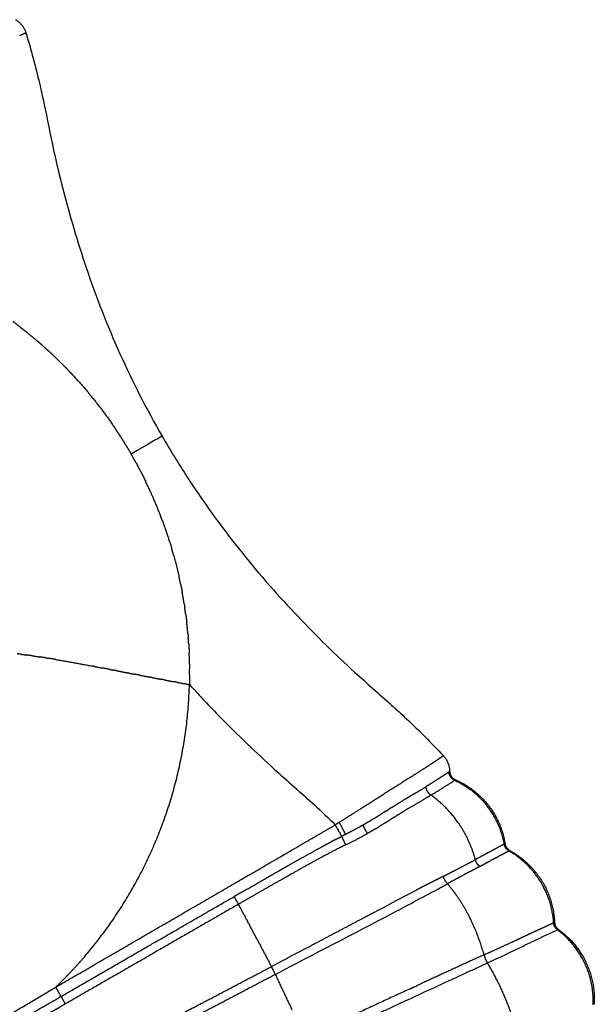
# Model space of a CAD drawing. Units: millimetres. Extents: x 89487 to 109495, y 673 to 14000.
# Drawn here: x 100123 to 100367, y 9280 to 9697 of the extents above; entities that cross this region are included whole.
import ezdxf

# ---------------------------------------------------------------- set-up
doc = ezdxf.new("R2010")
doc.units = ezdxf.units.MM
doc.layers.add('DEFAULT', color=7, linetype='Continuous')
doc.layers.add('DiKom', color=7, linetype='Continuous')

# ---------------------------------------------------------------- blocks, each defined once
blk = doc.blocks.new('KSI-16201')
at = {"layer": 'DiKom'}
for points, weights in [([(100121.52, 9697.34), (100124.86, 9695.35), (100125.97, 9691.62)], [1, 0.932317998174, 1]), ([(100125.05, 9691.34), (100124.16, 9690.95), (100123.28, 9690.53)], [1, 0.999843832136, 1]), ([(100125.46, 9691.52), (100125.25, 9691.44), (100125.04, 9691.35)], [1, 0.999803431865, 1]), ([(100123.31, 9567.09), (100121.91, 9568.17), (100120.49, 9569.22)], [1, 0.999955619881, 1]), ([(100123.3, 9567.08), (100124.49, 9566.16), (100125.66, 9565.23)], [1, 0.999969516713, 1]), ([(100126.64, 9564.46), (100126.15, 9564.85), (100125.67, 9565.24)], [1, 0.999994504707, 1]), ([(100126.63, 9564.45), (100128.67, 9562.8), (100130.66, 9561.1)], [1, 0.999904550243, 1]), ([(100133.07, 9559.02), (100131.88, 9560.07), (100130.67, 9561.11)], [1, 0.999963273651, 1]), ([(100133.06, 9559.01), (100134.28, 9557.93), (100135.48, 9556.83)], [1, 0.999961202128, 1]), ([(100142.31, 9550.24), (100138.98, 9553.62), (100135.49, 9556.84)], [1, 0.999674801806, 1]), ([(100142.31, 9550.24), (100143.4, 9549.13), (100144.47, 9548.01)], [1, 0.999963236367, 1]), ([(100146.55, 9545.79), (100145.52, 9546.91), (100144.47, 9548.01)], [1, 0.999967814168, 1]), ([(100146.55, 9545.78), (100155.93, 9535.56), (100163.69, 9524.05)], [1, 0.997209318321, 1]), ([(100166.06, 9520.46), (100164.91, 9522.28), (100163.71, 9524.06)], [1, 0.999932989402, 1]), ([(100166.05, 9520.45), (100166.88, 9519.16), (100167.69, 9517.86)], [1, 0.999965907813, 1]), ([(100168.34, 9516.8), (100168.02, 9517.33), (100167.69, 9517.86)], [1, 0.999994953343, 1]), ([(100168.33, 9516.8), (100169.46, 9514.96), (100170.53, 9513.09)], [1, 0.999931379594, 1]), ([(100172.64, 9509.34), (100171.61, 9511.23), (100170.53, 9513.09)], [1, 0.999931379594, 1]), ([(100172.65, 9509.34), (100172.95, 9508.79), (100173.24, 9508.25)], [1, 0.999994953343, 1]), ([(100174.67, 9505.53), (100173.96, 9506.9), (100173.24, 9508.24)], [1, 0.999965907813, 1]), ([(100174.68, 9505.54), (100175.67, 9503.63), (100176.62, 9501.7)], [1, 0.999932989402, 1]), ([(100186.85, 9475.98), (100182.69, 9489.22), (100176.6, 9501.69)], [1, 0.997209318321, 1]), ([(100186.86, 9475.98), (100187.31, 9474.53), (100187.74, 9473.07)], [1, 0.999967814168, 1]), ([(100188.59, 9470.08), (100188.18, 9471.58), (100187.74, 9473.07)], [1, 0.999963236367, 1]), ([(100188.59, 9470.08), (100189.86, 9465.5), (100190.89, 9460.87)], [1, 0.999674801806, 1]), ([(100191.56, 9457.69), (100191.24, 9459.28), (100190.89, 9460.87)], [1, 0.999961202128, 1]), ([(100191.57, 9457.69), (100191.89, 9456.13), (100192.18, 9454.56)], [1, 0.999963273651, 1]), ([(100193.06, 9449.39), (100192.65, 9451.98), (100192.17, 9454.56)], [1, 0.999904550243, 1]), ([(100193.07, 9449.39), (100193.17, 9448.78), (100193.26, 9448.17)], [1, 0.999994504707, 1]), ([(100193.67, 9445.2), (100193.47, 9446.68), (100193.25, 9448.16)], [1, 0.999969516713, 1]), ([(100193.68, 9445.2), (100193.92, 9443.45), (100194.12, 9441.69)], [1, 0.999955619881, 1]), ([(100194.61, 9436.74), (100194.39, 9439.22), (100194.11, 9441.69)], [1, 0.999914012978, 1]), ([(100194.63, 9436.75), (100194.7, 9435.95), (100194.76, 9435.15)], [1, 0.999990922835, 1]), ([(100194.95, 9432.48), (100194.86, 9433.82), (100194.75, 9435.15)], [1, 0.999974529793, 1]), ([(100194.95, 9432.48), (100195.08, 9430.53), (100195.17, 9428.57)], [1, 0.999944616749, 1]), ([(100124.09, 9428.12), (100123.12, 9428.25), (100122.15, 9428.36)], [1, 0.999992941945, 1]), ([(100124.09, 9428.12), (100125.17, 9427.99), (100126.24, 9427.84)], [1, 0.999992406533, 1]), ([(100128.66, 9427.5), (100127.45, 9427.67), (100126.24, 9427.84)], [1, 0.999992332469, 1]), ([(100128.66, 9427.5), (100130.27, 9427.27), (100131.87, 9427.02)], [1, 0.999988953706, 1]), ([(100134.36, 9426.64), (100133.11, 9426.83), (100131.87, 9427.02)], [1, 0.999995243315, 1]), ([(100195.32, 9423.92), (100195.27, 9426.24), (100195.16, 9428.57)], [1, 0.999919996105, 1]), ([(100134.36, 9426.63), (100134.95, 9426.54), (100135.54, 9426.44)], [1, 0.999999074706, 1]), ([(100138.62, 9425.94), (100137.08, 9426.2), (100135.54, 9426.45)], [1, 0.999995030839, 1]), ([(100138.61, 9425.93), (100146.33, 9424.61), (100154.03, 9423.16)], [1, 0.999959026141, 1]), ([(100155.15, 9422.95), (100154.59, 9423.05), (100154.03, 9423.16)], [1, 0.999999934929, 1]), ([(100155.15, 9422.95), (100156.76, 9422.64), (100158.38, 9422.33)], [1, 0.999999559017, 1]), ([(100195.32, 9423.92), (100195.34, 9422.93), (100195.35, 9421.95)], [1, 0.999985693868, 1]), ([(100161.35, 9421.76), (100159.86, 9422.05), (100158.38, 9422.33)], [1, 0.999999861922, 1]), ([(100161.35, 9421.76), (100162.1, 9421.62), (100162.86, 9421.47)], [1, 0.999999973065, 1]), ([(100164.6, 9421.13), (100163.73, 9421.3), (100162.86, 9421.47)], [1, 0.99999998832, 1]), ([(100164.6, 9421.14), (100166.81, 9420.71), (100169.03, 9420.28)], [1, 0.999999983275, 1]), ([(100169.45, 9420.2), (100169.24, 9420.24), (100169.03, 9420.28)], [1, 0.999999999967, 1]), ([(100169.45, 9420.2), (100170.82, 9419.93), (100172.19, 9419.67)], [1, 0.999999992224, 1]), ([(100174.41, 9419.24), (100173.3, 9419.45), (100172.19, 9419.67)], [1, 0.999999984154, 1]), ([(100174.41, 9419.24), (100176.53, 9418.83), (100178.65, 9418.43)], [1, 0.999999824146, 1]), ([(100179.51, 9418.26), (100179.08, 9418.34), (100178.65, 9418.43)], [1, 0.99999999075, 1]), ([(100195.35, 9419.61), (100195.34, 9417.46), (100195.28, 9415.31)], [1, 0.999929641419, 1]), ([(100195.35, 9419.61), (100195.36, 9420.78), (100195.35, 9421.95)], [1, 0.999979237153, 1]), ([(100150.88, 9300.01), (100193.47, 9349.81), (100195.28, 9415.31)], [1, 0.942778435021, 1]), ([(100179.51, 9418.26), (100181.36, 9417.91), (100183.22, 9417.55)], [1, 0.999999736283, 1]), ([(100184.71, 9417.27), (100183.97, 9417.41), (100183.22, 9417.56)], [1, 0.99999994519, 1]), ([(100184.71, 9417.27), (100186.65, 9416.91), (100188.58, 9416.54)], [1, 0.999999506745, 1]), ([(100189.99, 9416.28), (100189.28, 9416.41), (100188.58, 9416.54)], [1, 0.999999917414, 1]), ([(100189.99, 9416.28), (100192.63, 9415.79), (100195.28, 9415.31)], [1, 0.999998461359, 1]), ([(100302.87, 9385.24), (100305.53, 9382.41), (100305.59, 9378.52)], [1, 0.932454924114, 1]), ([(100298.4, 9381.99), (100298.23, 9381.88), (100298.06, 9381.77)], [1, 0.999999695816, 1]), ([(100300.57, 9383.45), (100299.84, 9382.94), (100299.09, 9382.45)], [1, 0.99997958078, 1]), ([(100302.16, 9384.58), (100301.37, 9384), (100300.57, 9383.46)], [1, 0.999843832136, 1]), ([(100302.52, 9384.85), (100302.34, 9384.71), (100302.16, 9384.57)], [1, 0.999803431865, 1]), ([(100306.79, 9375.29), (100305.4, 9376.46), (100305.36, 9378.28)], [1, 0.910922384015, 1]), ([(100305.59, 9378.52), (100305.66, 9376), (100307.96, 9374.98)], [1, 0.846030658791, 1]), ([(100297.69, 9368.4), (100302.75, 9371.47), (100307.73, 9374.7)], [1, 0.999888985333, 1]), ([(100307.72, 9374.7), (100307.22, 9374.93), (100306.79, 9375.29)], [1, 0.990501429625, 1]), ([(100307.73, 9374.7), (100315.91, 9370.95), (100321.46, 9363.86)], [1, 0.971587028328, 1]), ([(100307.98, 9374.97), (100325.99, 9367.2), (100329.09, 9347.82)], [1, 0.876294503279, 1]), ([(100290.53, 9368.94), (100288.26, 9367.61), (100286.02, 9366.26)], [1, 0.999988254579, 1]), ([(100290.52, 9368.94), (100291.69, 9369.63), (100292.86, 9370.32)], [1, 0.999991076002, 1]), ([(100293.14, 9370.49), (100293, 9370.41), (100292.86, 9370.32)], [1, 0.999999805951, 1]), ([(100293.14, 9370.49), (100294.35, 9371.21), (100295.54, 9371.95)], [1, 0.999960053089, 1]), ([(100297.69, 9368.4), (100296.46, 9367.65), (100295.23, 9366.92)], [1, 0.999951033238, 1]), ([(100297.69, 9368.4), (100295.81, 9369.69), (100295.54, 9371.95)], [1, 0.910645205357, 1]), ([(100309.14, 9356.82), (100304.44, 9363.63), (100297.69, 9368.4)], [1, 0.984482584669, 1]), ([(100284.33, 9365.23), (100283.9, 9364.97), (100283.47, 9364.71)], [1, 0.999997587962, 1]), ([(100284.33, 9365.23), (100285.17, 9365.75), (100286.01, 9366.26)], [1, 0.999994031188, 1]), ([(100288.1, 9362.76), (100291.66, 9364.85), (100295.23, 9366.92)], [1, 0.999993417848, 1]), ([(100267.46, 9362.32), (100263.13, 9359.59), (100258.81, 9356.85)], [1, 0.999999970039, 1]), ([(100273.54, 9358.52), (100275, 9359.4), (100276.44, 9360.3)], [1, 0.999986912825, 1]), ([(100278.44, 9361.56), (100277.44, 9360.93), (100276.44, 9360.3)], [1, 0.999998513577, 1]), ([(100278.44, 9361.55), (100279.22, 9362.04), (100280, 9362.53)], [1, 0.999999907448, 1]), ([(100280.8, 9363.04), (100280.4, 9362.79), (100280, 9362.53)], [1, 0.999999968494, 1]), ([(100283.83, 9360.14), (100283.36, 9359.84), (100282.89, 9359.55)], [1, 0.999999437854, 1]), ([(100283.83, 9360.14), (100284.5, 9360.56), (100285.17, 9360.97)], [1, 0.999997551378, 1]), ([(100285.59, 9361.23), (100285.38, 9361.1), (100285.17, 9360.97)], [1, 0.99999946829, 1]), ([(100285.59, 9361.23), (100286, 9361.48), (100286.41, 9361.74)], [1, 0.999996638608, 1]), ([(100288.1, 9362.76), (100287.26, 9362.25), (100286.41, 9361.74)], [1, 0.999989770923, 1]), ([(100328.77, 9347.61), (100327.13, 9356.64), (100321.46, 9363.86)], [1, 0.970654973118, 1]), ([(100258.81, 9356.85), (100257.97, 9356.31), (100257.11, 9355.8)], [1, 0.9998293021, 1]), ([(100257.96, 9354.32), (100257.54, 9355.06), (100257.11, 9355.8)], [1, 0.999986214265, 1]), ([(100268.87, 9355.75), (100266.66, 9354.48), (100264.42, 9353.27)], [1, 0.999879831842, 1]), ([(100268.87, 9355.75), (100270.82, 9356.87), (100272.74, 9358.03)], [1, 0.999945175323, 1]), ([(100270.83, 9352.18), (100269.61, 9353.83), (100268.87, 9355.75)], [1, 0.991155072691, 1]), ([(100273.54, 9358.52), (100273.14, 9358.27), (100272.74, 9358.03)], [1, 0.999998394131, 1]), ([(100278.1, 9356.54), (100276.85, 9355.76), (100275.6, 9354.99)], [1, 0.99998644449, 1]), ([(100278.1, 9356.54), (100279.32, 9357.3), (100280.53, 9358.07)], [1, 0.999997412283, 1]), ([(100282.07, 9359.03), (100281.3, 9358.54), (100280.54, 9358.06)], [1, 0.999999973549, 1]), ([(100282.07, 9359.03), (100282.48, 9359.29), (100282.89, 9359.55)], [1, 0.999999886062, 1]), ([(100309.14, 9356.82), (100310.89, 9354.31), (100312.33, 9351.62)], [1, 0.998223782227, 1]), ([(100257.96, 9354.32), (100258.12, 9354.03), (100258.28, 9353.75)], [1, 0.999997760795, 1]), ([(100258.78, 9352.85), (100258.53, 9353.3), (100258.28, 9353.75)], [1, 0.999993677725, 1]), ([(100258.78, 9352.85), (100259, 9352.45), (100259.22, 9352.04)], [1, 0.99999374567, 1]), ([(100259.33, 9351.85), (100259.27, 9351.94), (100259.22, 9352.04)], [1, 0.999999557349, 1]), ([(100259.33, 9351.85), (100259.58, 9351.38), (100259.83, 9350.91)], [1, 0.999987521818, 1]), ([(100261.5, 9351.75), (100260.66, 9351.33), (100259.83, 9350.91)], [1, 0.999999368061, 1]), ([(100264.42, 9353.27), (100262.97, 9352.5), (100261.5, 9351.75)], [1, 0.999945496681, 1]), ([(100261.51, 9347.32), (100266.25, 9349.58), (100270.83, 9352.18)], [1, 0.999390812079, 1]), ([(100274.33, 9354.23), (100272.59, 9353.18), (100270.83, 9352.18)], [1, 0.999937051068, 1]), ([(100274.33, 9354.23), (100274.96, 9354.61), (100275.59, 9354.99)], [1, 0.999994493442, 1]), ([(100316.51, 9341.03), (100315.04, 9346.57), (100312.33, 9351.62)], [1, 0.993178164164, 1]), ([(100257.58, 9349.76), (100256.46, 9349.17), (100255.34, 9348.57)], [1, 0.999991135589, 1]), ([(100257.57, 9349.76), (100258.7, 9350.34), (100259.83, 9350.91)], [1, 0.999988684795, 1]), ([(100259.83, 9350.91), (100260.56, 9349.06), (100261.51, 9347.32)], [1, 0.998109842911, 1]), ([(100328.71, 9347.6), (100328.01, 9347.24), (100327.31, 9346.86)], [1, 0.999980734101, 1]), ([(100328.78, 9347.55), (100328.97, 9347.62), (100329.09, 9347.78)], [1, 0.963907738473, 1]), ([(100330.69, 9344.77), (100329.1, 9345.72), (100328.78, 9347.55)], [1, 0.908478490082, 1]), ([(100329.1, 9347.72), (100329.44, 9345.84), (100331.1, 9344.92)], [1, 0.903043408118, 1]), ([(100258.65, 9345.91), (100248.49, 9340.68), (100238.59, 9334.98)], [1, 0.999723119394, 1]), ([(100261.51, 9347.32), (100260.07, 9346.63), (100258.65, 9345.91)], [1, 0.999963690166, 1]), ([(100320.75, 9343.31), (100320.05, 9342.94), (100319.35, 9342.56)], [1, 0.999999982294, 1]), ([(100321.02, 9343.46), (100320.88, 9343.39), (100320.75, 9343.31)], [1, 0.999999998747, 1]), ([(100322.93, 9344.49), (100321.98, 9343.97), (100321.02, 9343.46)], [1, 0.999999764027, 1]), ([(100323.26, 9344.67), (100323.09, 9344.58), (100322.93, 9344.49)], [1, 0.999999999459, 1]), ([(100327.32, 9346.86), (100327.24, 9346.82), (100327.16, 9346.78)], [1, 0.999999980601, 1]), ([(100327.21, 9342.91), (100327.58, 9343.11), (100327.96, 9343.31)], [1, 0.999999993479, 1]), ([(100328.15, 9343.41), (100328.05, 9343.36), (100327.96, 9343.31)], [1, 0.999999999045, 1]), ([(100329.56, 9344.16), (100329.34, 9344.05), (100329.13, 9343.94)], [1, 0.999999999759, 1]), ([(100329.56, 9344.17), (100330.12, 9344.47), (100330.69, 9344.77)], [1, 0.999999666021, 1]), ([(100330.75, 9344.74), (100330.92, 9344.84), (100331.1, 9344.91)], [1, 0.997864734862, 1]), ([(100332.5, 9343.67), (100331.64, 9344.23), (100330.75, 9344.74)], [1, 0.999632136209, 1]), ([(100331.1, 9344.92), (100349.15, 9335.02), (100350.09, 9314.46)], [1, 0.87184468155, 1]), ([(100342.73, 9333.85), (100338.55, 9339.73), (100332.5, 9343.67)], [1, 0.982286303344, 1]), ([(100243.33, 9341.97), (100240.1, 9340.17), (100236.89, 9338.35)], [1, 0.9999974919, 1]), ([(100309.33, 9337.26), (100312.93, 9339.12), (100316.51, 9341.03)], [1, 0.999967507432, 1]), ([(100317.2, 9339.42), (100316.72, 9340.17), (100316.51, 9341.03)], [1, 0.98675664805, 1]), ([(100318.35, 9338.15), (100317.67, 9338.69), (100317.2, 9339.42)], [1, 0.985688174368, 1]), ([(100319.35, 9342.56), (100319.11, 9342.43), (100318.88, 9342.31)], [1, 0.999999995249, 1]), ([(100321.21, 9339.69), (100320.98, 9339.57), (100320.75, 9339.44)], [1, 0.999999990436, 1]), ([(100321.22, 9339.69), (100322.07, 9340.15), (100322.92, 9340.61)], [1, 0.999999807593, 1]), ([(100323.95, 9341.17), (100323.43, 9340.89), (100322.92, 9340.61)], [1, 0.999999949594, 1]), ([(100323.95, 9341.16), (100324.4, 9341.4), (100324.85, 9341.64)], [1, 0.999999988204, 1]), ([(100325.17, 9341.82), (100325.01, 9341.73), (100324.84, 9341.64)], [1, 0.999999994825, 1]), ([(100325.18, 9341.81), (100325.85, 9342.18), (100326.53, 9342.54)], [1, 0.999999792178, 1]), ([(100327.21, 9342.91), (100326.87, 9342.73), (100326.52, 9342.55)], [1, 0.999999980371, 1]), ([(100302.92, 9333.98), (100305.23, 9335.15), (100307.53, 9336.34)], [1, 0.999997845775, 1]), ([(100318.35, 9338.15), (100311.54, 9334.46), (100304.72, 9330.79)], [1, 0.999998566111, 1]), ([(100307.53, 9336.35), (100308.43, 9336.81), (100309.32, 9337.27)], [1, 0.999999790806, 1]), ([(100302.91, 9333.98), (100300.92, 9332.96), (100298.93, 9331.94)], [1, 0.999996871238, 1]), ([(100301.78, 9329.21), (100303.25, 9330), (100304.72, 9330.79)], [1, 0.99999770098, 1]), ([(100304.72, 9330.79), (100303.49, 9332.2), (100302.91, 9333.99)], [1, 0.979663611794, 1]), ([(100308.56, 9325.8), (100306.76, 9328.39), (100304.72, 9330.79)], [1, 0.998760132315, 1]), ([(100344.06, 9331.85), (100343.42, 9332.87), (100342.73, 9333.85)], [1, 0.999506320731, 1]), ([(100345.35, 9329.59), (100344.74, 9330.74), (100344.06, 9331.85)], [1, 0.999406508706, 1]), ([(100216.87, 9326.92), (100215.53, 9326.14), (100214.18, 9325.37)], [1, 0.999999890483, 1]), ([(100291.27, 9327.95), (100282.55, 9323.38), (100273.83, 9318.78)], [1, 0.999998003951, 1]), ([(100349.71, 9314.31), (100349.16, 9322.41), (100345.36, 9329.59)], [1, 0.978006532836, 1]), ([(100178.82, 9304.96), (100196.5, 9315.16), (100214.18, 9325.37)], [1, 0.99999999799, 1]), ([(100214.18, 9325.37), (100215.06, 9323.72), (100216.04, 9322.13)], [1, 0.999516385663, 1]), ([(100308.56, 9325.8), (100311.61, 9321.38), (100314.04, 9316.59)], [1, 0.997693517296, 1]), ([(100216.04, 9322.13), (100179.33, 9300.97), (100142.62, 9279.81)], [1, 0.999999997503, 1]), ([(100216.84, 9320.63), (100216.44, 9321.38), (100216.04, 9322.13)], [1, 0.999999999806, 1]), ([(100216.84, 9320.63), (100217.15, 9320.05), (100217.46, 9319.46)], [1, 0.999999999897, 1]), ([(100218.52, 9317.47), (100217.99, 9318.47), (100217.46, 9319.46)], [1, 0.999999999738, 1]), ([(100273.83, 9318.78), (100271.08, 9317.33), (100268.33, 9315.87)], [1, 0.999999847476, 1]), ([(100218.52, 9317.47), (100218.73, 9317.08), (100218.94, 9316.68)], [1, 0.999999999962, 1]), ([(100219.4, 9315.82), (100219.17, 9316.25), (100218.94, 9316.68)], [1, 0.999999999958, 1]), ([(100219.4, 9315.82), (100219.68, 9315.29), (100219.96, 9314.76)], [1, 0.999999999939, 1]), ([(100220.3, 9314.13), (100220.13, 9314.44), (100219.96, 9314.76)], [1, 0.999999999979, 1]), ([(100220.3, 9314.13), (100220.65, 9313.46), (100221, 9312.8)], [1, 0.999999999914, 1]), ([(100268.33, 9315.87), (100258.43, 9310.65), (100248.53, 9305.43)], [1, 0.999999976834, 1]), ([(100320.19, 9300.68), (100317.95, 9308.96), (100314.04, 9316.59)], [1, 0.994519135023, 1]), ([(100351.32, 9311.28), (100349.83, 9312.4), (100349.71, 9314.26)], [1, 0.908118097977, 1]), ([(100349.72, 9314.26), (100349.92, 9314.34), (100350.1, 9314.45)], [1, 0.996959973247, 1]), ([(100350.1, 9314.41), (100350.22, 9312.52), (100351.75, 9311.41)], [1, 0.904057094336, 1]), ([(100221.61, 9311.66), (100221.3, 9312.23), (100221, 9312.8)], [1, 0.999999999937, 1]), ([(100221.61, 9311.66), (100221.83, 9311.25), (100222.05, 9310.84)], [1, 0.999999999969, 1]), ([(100223.99, 9307.17), (100223.02, 9309), (100222.05, 9310.84)], [1, 0.999999999377, 1]), ([(100351.75, 9311.41), (100351.54, 9311.37), (100351.36, 9311.26)], [1, 0.977329897192, 1]), ([(100354.49, 9308.66), (100352.99, 9310.04), (100351.36, 9311.26)], [1, 0.998499001163, 1]), ([(100351.77, 9311.4), (100368.06, 9299.71), (100366.88, 9279.69)], [1, 0.875829458469, 1]), ([(100223.99, 9307.17), (100224.27, 9306.65), (100224.55, 9306.12)], [1, 0.999999999948, 1]), ([(100224.92, 9305.43), (100224.74, 9305.78), (100224.55, 9306.12)], [1, 0.999999999977, 1]), ([(100363.93, 9294.75), (100360.8, 9302.79), (100354.49, 9308.66)], [1, 0.97478993389, 1]), ([(100140.78, 9283), (100159.8, 9293.98), (100178.82, 9304.96)], [1, 0.999999998131, 1]), ([(100224.92, 9305.43), (100225.38, 9304.57), (100225.83, 9303.71)], [1, 0.999999999852, 1]), ([(100226.17, 9303.07), (100226, 9303.39), (100225.83, 9303.71)], [1, 0.999999999979, 1]), ([(100226.17, 9303.07), (100226.45, 9302.55), (100226.73, 9302.02)], [1, 0.99999999994, 1]), ([(100227.18, 9301.18), (100226.95, 9301.6), (100226.73, 9302.02)], [1, 0.99999999996, 1]), ([(100138.48, 9286.88), (100145, 9293.14), (100150.88, 9300.01)], [1, 0.998812140657, 1]), ([(100227.18, 9301.18), (100227.39, 9300.78), (100227.61, 9300.37)], [1, 0.99999999996, 1]), ([(100228.66, 9298.39), (100228.13, 9299.38), (100227.61, 9300.37)], [1, 0.999999999743, 1]), ([(100228.66, 9298.39), (100228.97, 9297.8), (100229.29, 9297.21)], [1, 0.999999999895, 1]), ([(100245.88, 9262.15), (100283.74, 9279.76), (100321.66, 9297.23)], [1, 0.999997968257, 1]), ([(100320.19, 9300.68), (100306.11, 9294.25), (100292.07, 9287.74)], [1, 0.999997434146, 1]), ([(100320.19, 9300.68), (100320.6, 9298.82), (100321.66, 9297.23)], [1, 0.982577252875, 1]), ([(100334.56, 9266.32), (100330.42, 9282.74), (100321.66, 9297.23)], [1, 0.98906977903, 1]), ([(100230.08, 9295.71), (100229.69, 9296.46), (100229.29, 9297.21)], [1, 0.999999999805, 1]), ([(100231.76, 9292.36), (100230.87, 9294.01), (100230.08, 9295.71)], [1, 0.999507985305, 1]), ([(100366.44, 9279.51), (100366.79, 9287.4), (100363.93, 9294.75)], [1, 0.9785668429, 1]), ([(100238.88, 9277.22), (100235.32, 9284.79), (100231.76, 9292.36)], [1, 0.999999944408, 1]), ([(100100.51, 9264.63), (100119.59, 9275.59), (100138.46, 9286.9)], [1, 0.999958025457, 1]), ([(100140.78, 9283), (100139.7, 9285), (100138.56, 9286.96)], [1, 0.999889154837, 1]), ([(100288.27, 9285.99), (100266.28, 9275.84), (100244.34, 9265.59)], [1, 0.99999750307, 1]), ([(100288.27, 9285.99), (100290.17, 9286.86), (100292.07, 9287.74)], [1, 0.999999996092, 1]), ([(100102.56, 9260.97), (100121.67, 9271.98), (100140.78, 9283)], [1, 0.99999999826, 1]), ([(100140.78, 9283), (100141.65, 9281.38), (100142.62, 9279.81)], [1, 0.999541473312, 1])]:
    blk.add_rational_spline(points, weights, degree=2, dxfattribs=at)
for points, weights, degree, knots in [([(100125.79, 9691.37), (100125.84, 9691.42), (100125.89, 9691.47), (100125.94, 9691.53), (100126.04, 9691.67), (100125.94, 9691.69), (100125.64, 9691.58), (100125.58, 9691.56), (100125.52, 9691.54), (100125.46, 9691.51)], [1, 0.997692870715, 0.997692870715, 1, 1, 1, 1, 0.999923109441, 0.999923109441, 1], 3, [0, 0, 0, 0, 0.0219358, 0.0219358, 0.0219358, 0.7680849, 0.7680849, 0.7680849, 0.7874967, 0.7874967, 0.7874967, 0.7874967]), ([(100302.55, 9385.2), (100302.62, 9385.23), (100302.69, 9385.24), (100302.77, 9385.25), (100302.94, 9385.27), (100302.9, 9385.18), (100302.66, 9384.97), (100302.61, 9384.93), (100302.56, 9384.89), (100302.51, 9384.85)], [1, 0.997692870715, 0.997692870715, 1, 1, 1, 1, 0.999923109441, 0.999923109441, 1], 3, [0, 0, 0, 0, 0.0219358, 0.0219358, 0.0219358, 0.7680849, 0.7680849, 0.7680849, 0.7874967, 0.7874967, 0.7874967, 0.7874967]), ([(100299.09, 9382.46), (100298.58, 9382.11), (100298.06, 9381.77), (100293.03, 9378.48), (100287.93, 9375.3), (100280.59, 9370.64), (100273.26, 9365.98), (100270.36, 9364.14), (100267.46, 9362.31)], [1, 0.999995641994, 1, 0.999937560332, 1, 0.999999999891, 1, 0.999999706363, 1], 2, [0, 0, 0, 0.123776, 0.123776, 1.325424, 1.325424, 3.064199, 3.064199, 3.750042, 3.750042, 3.750042]), ([(100305.36, 9378.28), (100304.73, 9377.78), (100304.05, 9377.36), (100303.37, 9376.92), (100302.7, 9376.48), (100301.81, 9375.91), (100300.91, 9375.34), (100299.82, 9374.64), (100298.71, 9373.94), (100297.45, 9373.15), (100296.18, 9372.35), (100295.86, 9372.15), (100295.54, 9371.95)], [1, 0.998598002034, 1, 0.999990426701, 1, 0.999997498668, 1, 0.999996168991, 1, 0.999997768701, 1, 0.999999872233, 1], 2, [0, 0, 0, 0.160959, 0.160959, 0.321472, 0.321472, 0.533653, 0.533653, 0.794144, 0.794144, 1.092761, 1.092761, 1.168793, 1.168793, 1.168793]), ([(100305.58, 9378.52), (100305.5, 9378.39), (100305.38, 9378.3), (100305.37, 9378.29), (100305.36, 9378.28)], [1, 0.987316387711, 1, 0.999993162203, 1], 2, [0, 0, 0, 0.03086977, 0.03086977, 0.03301154, 0.03301154, 0.03301154]), ([(100307.72, 9374.7), (100307.73, 9374.71), (100307.74, 9374.71), (100307.84, 9374.8), (100307.92, 9374.89)], [1, 0.99999401029, 1, 0.99893567218, 1], 2, [0, 0, 0, 0.00207309, 0.00207309, 0.02756006, 0.02756006, 0.02756006]), ([(100280.8, 9363.04), (100281.95, 9363.76), (100283.09, 9364.47), (100283.28, 9364.59), (100283.47, 9364.71)], [1, 0.999996672714, 1, 0.999999760091, 1], 2, [0, 0, 0, 0.2704755, 0.2704755, 0.3151786, 0.3151786, 0.3151786]), ([(100138.56, 9286.96), (100193.49, 9318.83), (100248.4, 9350.74), (100252.75, 9353.27), (100257.11, 9355.8)], [1, 0.999999963581, 1, 0.999999957981, 1], 2, [0, 0, 0, 12.700954, 12.700954, 13.708322, 13.708322, 13.708322]), ([(100261.5, 9351.75), (100260.99, 9352.8), (100260.46, 9353.83), (100259.66, 9355.36), (100258.81, 9356.85)], [1, 0.999874527937, 1, 0.999848488237, 1], 2, [0, 0, 0, 0.2324072, 0.2324072, 0.5769151, 0.5769151, 0.5769151]), ([(100243.32, 9341.98), (100247.11, 9344.12), (100250.92, 9346.21), (100253.12, 9347.42), (100255.33, 9348.59)], [1, 0.999982893587, 1, 0.999971665244, 1], 2, [0, 0, 0, 0.87018, 0.87018, 1.370979, 1.370979, 1.370979]), ([(100327.16, 9346.78), (100327.07, 9346.73), (100326.99, 9346.69), (100326.13, 9346.22), (100325.27, 9345.76), (100324.26, 9345.21), (100323.26, 9344.67)], [1, 0.999999818071, 1, 0.999998432099, 1, 0.99999953631, 1], 2, [0, 0, 0, 0.0193123, 0.0193123, 0.2150563, 0.2150563, 0.4435689, 0.4435689, 0.4435689]), ([(100328.15, 9343.41), (100328.55, 9343.63), (100328.95, 9343.85), (100329.04, 9343.89), (100329.13, 9343.94)], [1, 0.999999345317, 1, 0.999999894965, 1], 2, [0, 0, 0, 0.0914891, 0.0914891, 0.1116212, 0.1116212, 0.1116212]), ([(100318.88, 9342.31), (100318.37, 9342.03), (100317.86, 9341.76), (100317.18, 9341.4), (100316.51, 9341.03)], [1, 0.999999999805, 1, 0.999999957337, 1], 2, [0, 0, 0, 0.1163389, 0.1163389, 0.2696626, 0.2696626, 0.2696626]), ([(100318.35, 9338.15), (100319.03, 9338.52), (100319.71, 9338.88), (100320.23, 9339.16), (100320.75, 9339.44)], [1, 0.999999808544, 1, 0.999999808398, 1], 2, [0, 0, 0, 0.1547139, 0.1547139, 0.272661, 0.272661, 0.272661]), ([(100238.59, 9334.98), (100236.39, 9333.75), (100234.19, 9332.5), (100225.09, 9327.36), (100216.04, 9322.13)], [1, 0.999999149697, 1, 0.999990384354, 1], 2, [0, 0, 0, 0.505508, 0.505508, 2.595811, 2.595811, 2.595811]), ([(100216.87, 9326.92), (100224.6, 9331.38), (100232.35, 9335.79), (100234.62, 9337.07), (100236.89, 9338.35)], [1, 0.999994052437, 1, 0.999999320367, 1], 2, [0, 0, 0, 1.783146, 1.783146, 2.304998, 2.304998, 2.304998]), ([(100298.92, 9331.96), (100296.82, 9330.89), (100294.73, 9329.81), (100292.99, 9328.91), (100291.25, 9327.99)], [1, 0.999994059641, 1, 0.999994773892, 1], 2, [0, 0, 0, 0.4715215, 0.4715215, 0.8633608, 0.8633608, 0.8633608]), ([(100320.19, 9300.68), (100321.99, 9301.5), (100323.8, 9302.31), (100327.82, 9304.12), (100331.83, 9305.97), (100333.64, 9306.81), (100335.43, 9307.66), (100337.07, 9308.44), (100338.71, 9309.21), (100341.44, 9310.5), (100344.19, 9311.75), (100345.94, 9312.54), (100347.68, 9313.36), (100348.67, 9313.84), (100349.67, 9314.3)], [1, 0.999999920221, 1, 0.99998546782, 1, 0.999992452806, 1, 0.99999938145, 1, 0.999983779905, 1, 0.999985390569, 1, 0.999967369321, 1], 2, [0, 0, 0, 0.395198, 0.395198, 1.278413, 1.278413, 1.675691, 1.675691, 2.038429, 2.038429, 2.643046, 2.643046, 3.026411, 3.026411, 3.24737, 3.24737, 3.24737]), ([(100248.53, 9305.42), (100248.09, 9305.19), (100247.64, 9304.95), (100238.87, 9300.33), (100230.08, 9295.71)], [1, 0.999999997778, 1, 0.999999929727, 1], 2, [0, 0, 0, 0.100192, 0.100192, 2.084603, 2.084603, 2.084603]), ([(100097.24, 9225.87), (100103.32, 9229.1), (100109.39, 9232.31), (100154.48, 9256.07), (100199.63, 9279.69), (100214.86, 9287.69), (100230.08, 9295.71)], [1, 0.999999849386, 1, 0.999998937315, 1, 0.99999986149, 1], 2, [0, 0, 0, 1.375325, 1.375325, 11.566922, 11.566922, 15.008176, 15.008176, 15.008176]), ([(100231.76, 9292.36), (100216.57, 9284.36), (100201.37, 9276.38), (100156.24, 9252.73), (100111.18, 9228.94), (100071.29, 9207.78), (100031.56, 9186.33), (100010.42, 9174.91), (99989.33, 9163.4), (99968.24, 9151.9), (99947.19, 9140.3), (99905.22, 9117.18), (99863.42, 9093.75), (99822.15, 9070.59), (99781.03, 9047.14), (99701.57, 9001.84), (99622.36, 8956.1)], [1, 0.99999992841, 1, 0.999998538786, 1, 0.99999281962, 1, 0.999997759681, 1, 0.999997644671, 1, 0.99999290933, 1, 0.999993799195, 1, 0.999996050114, 1], 2, [0, 0, 0, 3.433524, 3.433524, 13.623878, 13.623878, 22.65463, 22.65463, 27.459319, 27.459319, 32.265423, 32.265423, 41.848532, 41.848532, 51.314713, 51.314713, 69.608543, 69.608543, 69.608543]), ([(100142.62, 9279.81), (100139.99, 9278.3), (100137.36, 9276.78), (100130.44, 9272.78), (100123.51, 9268.78)], [1, 0.999999959803, 1, 0.99999999115, 1], 2, [0, 0, 0, 0.606754, 0.606754, 2.205922, 2.205922, 2.205922])]:
    blk.add_rational_spline(points, weights, degree=degree, knots=knots, dxfattribs=at)
for points, knots in [([(100125.98, 9691.61), (100128.08, 9684.58), (100130.74, 9674.72), (100134.42, 9658.12), (100137.28, 9643.11), (100142.92, 9619.74), (100155.1, 9578.05), (100170.55, 9543.34), (100183.66, 9520.68)], [0, 0, 0, 0, 2.200702, 3.061461, 5.102179, 6.782111, 10.272293, 18.125727, 18.125727, 18.125727, 18.125727]), ([(100183.59, 9520.63), (100183.75, 9520.72), (100183.66, 9520.67), (100182.14, 9519.8), (100177.63, 9517.19), (100170.53, 9513.09)], [-8.862816, -8.862816, -8.862816, -8.862816, -7.878692, -7.878692, -4.277599, -4.277599, -4.277599, -4.277599]), ([(100183.66, 9520.68), (100186.85, 9515.17), (100193.6, 9504.11), (100208.35, 9482.47), (100227.96, 9457.97), (100248.86, 9436.08), (100266.27, 9419.5), (100277.91, 9409.45), (100290.62, 9397.82), (100297.82, 9390.58), (100302.85, 9385.25)], [0, 0, 0, 0, 1.908443, 3.886813, 7.852792, 11.311849, 12.960075, 15.064268, 15.925026, 18.125728, 18.125728, 18.125728, 18.125728]), ([(100195.28, 9415.31), (100197.12, 9413.28), (100201.21, 9408.89), (100209.31, 9400.39), (100219.4, 9390.43), (100232.9, 9377.74), (100245.72, 9366.75), (100254.22, 9358.7), (100257.11, 9355.8)], [0, 0, 0, 0, 0.819138, 1.802132, 3.521447, 5.072214, 7.358903, 8.585434, 8.585434, 8.585434, 8.585434]), ([(100231.76, 9292.36), (100248.33, 9301.19), (100271.84, 9313.16), (100295.09, 9325.62), (100301.78, 9329.21)], [0, 0, 0, 0, 5.634212, 7.912568, 7.912568, 7.912568, 7.912568])]:
    blk.add_open_spline(points, degree=3, knots=knots, dxfattribs=at)
for points, degree in [([(100329.09, 9347.78), (100329.09, 9347.78), (100329.09, 9347.78)], 2), ([(100350.09, 9314.46), (100350.09, 9314.46), (100350.09, 9314.46)], 2), ([(100321.67, 9297.23), (100331.6, 9301.81), (100341.4, 9306.68), (100351.32, 9311.28)], 3)]:
    blk.add_open_spline(points, degree=degree, dxfattribs=at)

msp = doc.modelspace()

# ---------------------------------------------------------------- block references
at = {"layer": 'DEFAULT'}
msp.add_blockref('KSI-16201', (0, 0), dxfattribs=at)

doc.saveas('drawing.dxf')
